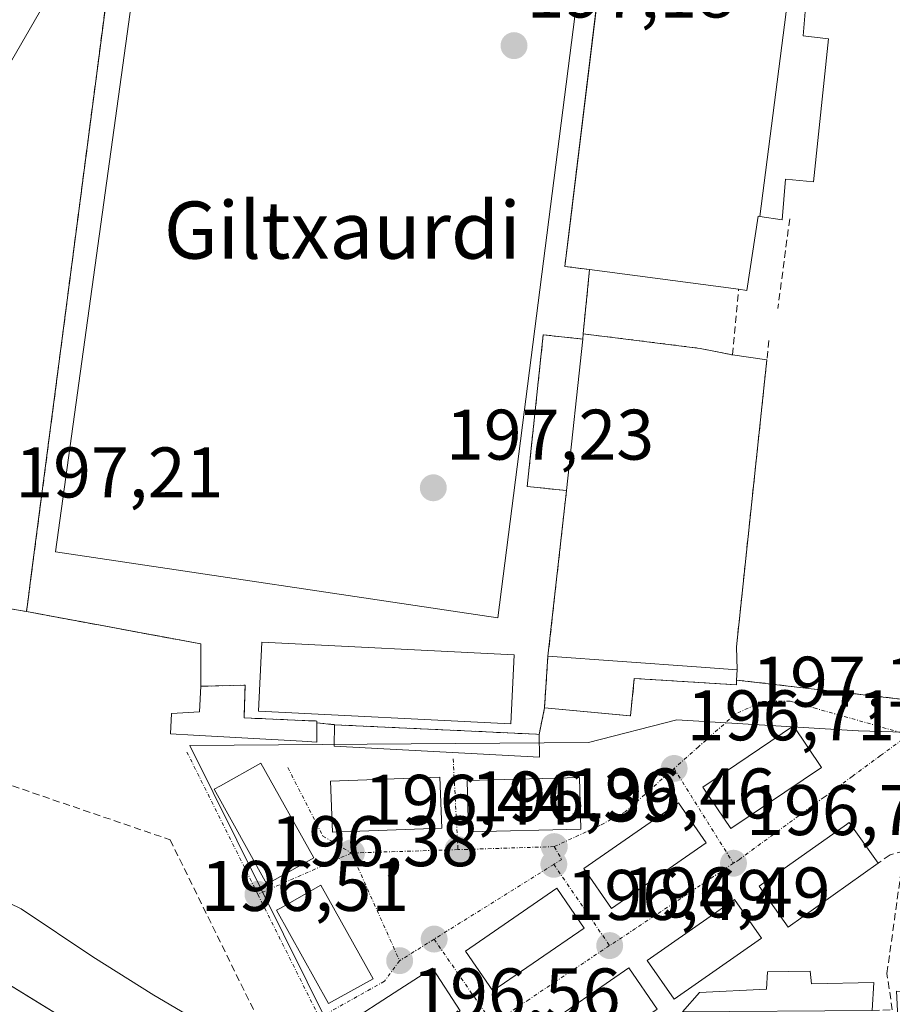
# Model space of a CAD drawing. Units: metres. Extents: x 620238 to 623667, y 4778075 to 4780450.
# Drawn here: x 620419 to 620542, y 4778269 to 4778407 of the extents above; entities that cross this region are included whole.
import ezdxf
from ezdxf.enums import TextEntityAlignment as Align

# ---------------------------------------------------------------- set-up
doc = ezdxf.new("R2010")
doc.units = ezdxf.units.M
doc.header["$MEASUREMENT"] = 0
doc.linetypes.add('TRAZO_Y_PUNTO', pattern=[1, 0.5, -0.25, 0, -0.25])
doc.linetypes.add('TRAZOSX2', pattern=[1.5, 1, -0.5])
for name, color, linetype, lineweight in [('Carátula', 7, 'Continuous', 5), ('Corriente natural Cxs', 5, 'Continuous', 13), ('Corriente natural superficial', 5, 'Continuous', 13), ('Curva de nivel normal', 36, 'Continuous', 0), ('Edificación', 1, 'Continuous', 13), ('Edificación Cxs', 1, 'Continuous', 13), ('Instalación deportiva', 135, 'TRAZOSX2', 0), ('Instalación deportiva CxS', 135, 'Continuous', 0), ('Muro lineal', 1, 'TRAZOSX2', 13), ('Núcleo urbano CxS', 19, 'Continuous', 0), ('Obra de contención lineal', 1, 'TRAZOSX2', 13), ('Pista deportiva', 19, 'Continuous', 0), ('Pista deportiva Cxs', 19, 'Continuous', 0), ('Punto de cota en terreno', 7, 'Continuous', 0), ('Rótulo de punto de cota en terreno', 19, 'Continuous', 0), ('Suelo desnudo CxS', 43, 'Continuous', 0), ('Texto cartográfico', 19, 'Continuous', 0), ('Vía urbana eje', 5, 'TRAZO_Y_PUNTO', 0)]:
    doc.layers.add(name, color=color, linetype=linetype, lineweight=lineweight)
doc.styles.add('Arial', font='txt', dxfattribs={"height": 0.2})

# ---------------------------------------------------------------- blocks, each defined once
blk = doc.blocks.new('5PATER')
at = {"layer": 'Carátula', "linetype": 'Continuous', "lineweight": 5}
h = blk.add_hatch(color=250, dxfattribs=at)
edge = h.paths.add_edge_path()
edge.add_ellipse((0, 0.01), major_axis=(-1.33, -1.34), ratio=0.999422, start_angle=0, end_angle=360)

msp = doc.modelspace()

# ---------------------------------------------------------------- linework, layer by layer
at = {"layer": 'Corriente natural Cxs', "color": 5, "linetype": 'Continuous', "lineweight": 13}
msp.add_polyline3d([(620418.15, 4778272.05, 194.09), (620421.92, 4778269.73, 194.01), (620425.69, 4778267.42, 194.1), (620429.87, 4778264.88, 194), (620434.05, 4778262.34, 193.96), (620438.23, 4778259.8, 193.92), (620442.41, 4778257.26, 193.95), (620446.59, 4778254.72, 193.75), (620449.11, 4778252.63, 193.72), (620451.63, 4778250.55, 193.84), (620448.1, 4778248.2, 193.72), (620444.56, 4778245.84, 193.67), (620440.84, 4778243.37, 193.68), (620437.13, 4778240.9, 193.76), (620433.41, 4778238.43, 194.03), (620430.36, 4778240.47, 194.22), (620427.31, 4778242.52, 194.14), (620424.26, 4778244.56, 194.35), (620421, 4778246.65, 194.74), (620417.75, 4778248.74, 195.13)], dxfattribs=at)
at = {"layer": 'Corriente natural superficial', "color": 5, "linetype": 'Continuous', "lineweight": 13}
msp.add_polyline3d([(620418.15, 4778272.05, 194.09), (620421.92, 4778269.73, 194.01), (620425.69, 4778267.42, 194.1), (620429.87, 4778264.88, 194), (620434.05, 4778262.34, 193.96), (620438.23, 4778259.8, 193.92), (620442.41, 4778257.26, 193.95), (620446.59, 4778254.72, 193.75), (620449.11, 4778252.63, 193.72), (620451.63, 4778250.55, 193.84)], dxfattribs=at)
at = {"layer": 'Curva de nivel normal', "color": 36, "linetype": 'Continuous', "lineweight": 0}
msp.add_polyline3d([(620409.99, 4778287.43, 195), (620419.66, 4778282.8, 195), (620429.68, 4778276.06, 195), (620438.22, 4778270.69, 195), (620443.52, 4778267.55, 195), (620448.37, 4778264.39, 195), (620457.97, 4778254.76, 195)], dxfattribs=at)
at = {"layer": 'Edificación', "color": 1, "linetype": 'Continuous', "lineweight": 13}
for points in [[(620428.78, 4778419.79, 198.05), (620402.43, 4778374.11, 198.25), (620389.07, 4778382.63, 198.24), (620386.19, 4778378.41, 198.21), (620393.14, 4778363.35, 198.26), (620398.18, 4778365.78, 198.25), (620405.3, 4778351.36, 198.17), (620395.36, 4778346.46, 198.09), (620379.55, 4778378.31, 198.18), (620411.25, 4778431.56, 198.26), (620428.78, 4778419.79, 198.05)], [(620523.06, 4778379.71, 198.18), (620522.8, 4778379.75, 198.18), (620521.21, 4778369.38, 198.04), (620520.07, 4778369.54, 198.01), (620499.2, 4778372.29, 197.47), (620495.76, 4778372.74, 197.37), (620501.96, 4778423.9, 197.37), (620502.53, 4778423.82, 197.48), (620527.35, 4778420.41, 198.42), (620527.32, 4778420.11, 198.42), (620526.29, 4778409.92, 198.35), (620526.91, 4778409.84, 198.33)], [(620526.91, 4778409.84, 198.33), (620529.48, 4778409.5, 198.25), (620529.1, 4778405.02, 198.17), (620532.68, 4778404.6, 198.11), (620530.57, 4778384.6, 197.86), (620526.62, 4778384.94, 198.09), (620526.19, 4778379.26, 198.13), (620523.06, 4778379.71, 198.18)], [(620523.06, 4778379.71, 198.18), (620526.91, 4778409.84, 198.33)], [(620523.06, 4778379.71, 198.18), (620526.91, 4778409.84, 198.33)], [(620498.25, 4778362.56, 197.2), (620495.98, 4778341.34, 197.2), (620490.48, 4778341.93, 197.14), (620492.73, 4778363.15, 197.13), (620498.25, 4778362.56, 197.2)], [(620488.66, 4778318.35, 196.98), (620488.18, 4778308.7, 196.69), (620452.86, 4778310.44, 196.75), (620453.34, 4778320.1, 196.99), (620488.66, 4778318.35, 196.98)], [(620519.89, 4778316.27, 197.09), (620519.8, 4778314.82, 197.07), (620519.76, 4778314.16, 197.07), (620505.46, 4778315.03, 196.87), (620504.96, 4778309.81, 196.66), (620492.9, 4778310.93, 196.58), (620493.39, 4778318.14, 196.96), (620514.16, 4778316.67, 197.09), (620519.89, 4778316.27, 197.09)], [(620461.02, 4778308.82, 196.69), (620461.03, 4778306.14, 196.53), (620458.99, 4778306.25, 196.54), (620443.77, 4778307.09, 196.43), (620440.54, 4778307.27, 196.45), (620440.71, 4778310.15, 196.53), (620444.6, 4778310.38, 196.56), (620444.82, 4778313.94, 196.75), (620451.01, 4778314.1, 196.97), (620450.87, 4778309.52, 196.63), (620461.02, 4778309.08, 196.72), (620461.02, 4778308.82, 196.69)], [(620492.17, 4778307.2, 196.46), (620492.19, 4778304.01, 196.39), (620463.46, 4778305.57, 196.52), (620463.51, 4778308.57, 196.76), (620478.69, 4778307.86, 196.78), (620491.8, 4778307.22, 196.47), (620492.17, 4778307.2, 196.46)], [(620531.69, 4778302.57, 197.01), (620518.97, 4778294.02, 196.81), (620515.06, 4778299.83, 196.82), (620527.78, 4778308.39, 197.09), (620531.69, 4778302.57, 197.01)], [(620460.64, 4778289.94, 196.42), (620454.06, 4778286.26, 196.38), (620446.65, 4778299.52, 196.37), (620447.55, 4778300.02, 196.38), (620453.22, 4778303.19, 196.43), (620460.64, 4778289.94, 196.42)], [(620478.53, 4778294.09, 196.3), (620463.24, 4778293.51, 196.34), (620462.97, 4778300.65, 196.38), (620478.26, 4778301.23, 196.35), (620478.53, 4778294.09, 196.3)], [(620498.01, 4778293.96, 196.5), (620482.28, 4778293.56, 196.26), (620482.08, 4778300.74, 196.36), (620497.82, 4778301.16, 196.48), (620498.01, 4778293.96, 196.5)], [(620515.53, 4778292.02, 196.72), (620502.3, 4778282.83, 196.52), (620498.42, 4778288.41, 196.54), (620511.64, 4778297.61, 196.7), (620515.53, 4778292.02, 196.72)], [(620539.6, 4778289.16, 197.08), (620527.01, 4778280.23, 196.76), (620522.96, 4778285.94, 196.8), (620535.19, 4778294.61, 197.06), (620535.53, 4778294.86, 197.06), (620539.6, 4778289.16, 197.08)], [(620468.91, 4778273, 196.54), (620462.69, 4778269.54, 196.51), (620455.41, 4778282.6, 196.4), (620455.93, 4778282.89, 196.4), (620461.62, 4778286.08, 196.46), (620468.91, 4778273, 196.54)], [(620498.46, 4778280.09, 196.49), (620485.69, 4778271.3, 196.49), (620481.87, 4778276.84, 196.5), (620494.64, 4778285.66, 196.48), (620498.46, 4778280.09, 196.49)], [(620523.28, 4778278.67, 196.68), (620511.07, 4778270.14, 196.46), (620507.28, 4778275.57, 196.49), (620519.5, 4778284.09, 196.68), (620523.28, 4778278.67, 196.68)], [(620481.11, 4778268.48, 196.51), (620468.07, 4778260.06, 196.56), (620464.17, 4778266.07, 196.58), (620464.58, 4778266.33, 196.58), (620472.66, 4778271.55, 196.53), (620477.21, 4778274.49, 196.52), (620481.11, 4778268.48, 196.51)], [(620508.69, 4778268.73, 196.44), (620495.86, 4778259.86, 196.48), (620491.87, 4778265.65, 196.49), (620504.69, 4778274.51, 196.48), (620508.69, 4778268.73, 196.44)], [(620530.11, 4778274.07, 196.89), (620530.28, 4778272.29, 196.79), (620539.01, 4778272.45, 196.94), (620538.78, 4778268.56, 196.63), (620512.21, 4778268.38, 196.41), (620514.62, 4778271.05, 196.44), (620523.98, 4778271.55, 196.57), (620524.12, 4778273.98, 196.72), (620530.11, 4778274.07, 196.89)]]:
    msp.add_polyline3d(points, dxfattribs=at)
at = {"layer": 'Edificación Cxs', "color": 1, "linetype": 'Continuous', "lineweight": 13}
for points in [[(620428.78, 4778419.79, 198.05), (620402.43, 4778374.11, 198.25), (620389.07, 4778382.63, 198.24), (620386.19, 4778378.41, 198.21), (620393.14, 4778363.35, 198.26), (620398.18, 4778365.78, 198.25), (620405.3, 4778351.36, 198.17), (620395.36, 4778346.46, 198.09), (620379.55, 4778378.31, 198.18), (620411.25, 4778431.56, 198.26), (620428.78, 4778419.79, 198.05)], [(620526.91, 4778409.84, 198.33), (620523.06, 4778379.71, 198.18), (620522.8, 4778379.75, 198.18), (620521.21, 4778369.38, 198.04), (620520.07, 4778369.54, 198.01), (620499.2, 4778372.29, 197.47), (620495.76, 4778372.74, 197.37), (620501.96, 4778423.9, 197.37), (620502.53, 4778423.82, 197.48), (620527.35, 4778420.41, 198.42), (620527.32, 4778420.11, 198.42), (620526.29, 4778409.92, 198.35), (620526.91, 4778409.84, 198.33)], [(620523.06, 4778379.71, 198.18), (620526.91, 4778409.84, 198.33), (620529.48, 4778409.5, 198.25), (620529.1, 4778405.02, 198.17), (620532.68, 4778404.6, 198.11), (620530.57, 4778384.6, 197.86), (620526.62, 4778384.94, 198.09), (620526.19, 4778379.26, 198.13), (620523.06, 4778379.71, 198.18)], [(620498.25, 4778362.56, 197.2), (620495.98, 4778341.34, 197.2), (620490.48, 4778341.93, 197.14), (620492.73, 4778363.15, 197.13), (620498.25, 4778362.56, 197.2)], [(620488.66, 4778318.35, 196.98), (620488.18, 4778308.7, 196.69), (620452.86, 4778310.44, 196.75), (620453.34, 4778320.1, 196.99), (620488.66, 4778318.35, 196.98)], [(620519.89, 4778316.27, 197.09), (620519.8, 4778314.82, 197.07), (620519.76, 4778314.16, 197.07), (620505.46, 4778315.03, 196.87), (620504.96, 4778309.81, 196.66), (620492.9, 4778310.93, 196.58), (620493.39, 4778318.14, 196.96), (620514.16, 4778316.67, 197.09), (620519.89, 4778316.27, 197.09)], [(620461.02, 4778308.82, 196.69), (620461.03, 4778306.14, 196.53), (620458.99, 4778306.25, 196.54), (620443.77, 4778307.09, 196.43), (620440.54, 4778307.27, 196.45), (620440.71, 4778310.15, 196.53), (620444.6, 4778310.38, 196.56), (620444.82, 4778313.94, 196.75), (620451.01, 4778314.1, 196.97), (620450.87, 4778309.52, 196.63), (620461.02, 4778309.08, 196.72), (620461.02, 4778308.82, 196.69)], [(620492.17, 4778307.2, 196.46), (620492.19, 4778304.01, 196.39), (620463.46, 4778305.57, 196.52), (620463.51, 4778308.57, 196.76), (620478.69, 4778307.86, 196.78), (620491.8, 4778307.22, 196.47), (620492.17, 4778307.2, 196.46)], [(620531.69, 4778302.57, 197.01), (620518.97, 4778294.02, 196.81), (620515.06, 4778299.83, 196.82), (620527.78, 4778308.39, 197.09), (620531.69, 4778302.57, 197.01)], [(620460.64, 4778289.94, 196.42), (620454.06, 4778286.26, 196.38), (620446.65, 4778299.52, 196.37), (620447.55, 4778300.02, 196.38), (620453.22, 4778303.19, 196.43), (620460.64, 4778289.94, 196.42)], [(620478.53, 4778294.09, 196.3), (620463.24, 4778293.51, 196.34), (620462.97, 4778300.65, 196.38), (620478.26, 4778301.23, 196.35), (620478.53, 4778294.09, 196.3)], [(620498.01, 4778293.96, 196.5), (620482.28, 4778293.56, 196.26), (620482.08, 4778300.74, 196.36), (620497.82, 4778301.16, 196.48), (620498.01, 4778293.96, 196.5)], [(620515.53, 4778292.02, 196.72), (620502.3, 4778282.83, 196.52), (620498.42, 4778288.41, 196.54), (620511.64, 4778297.61, 196.7), (620515.53, 4778292.02, 196.72)], [(620539.6, 4778289.16, 197.08), (620527.01, 4778280.23, 196.76), (620522.96, 4778285.94, 196.8), (620535.19, 4778294.61, 197.06), (620535.53, 4778294.86, 197.06), (620539.6, 4778289.16, 197.08)], [(620468.91, 4778273, 196.54), (620462.69, 4778269.54, 196.51), (620455.41, 4778282.6, 196.4), (620455.93, 4778282.89, 196.4), (620461.62, 4778286.08, 196.47), (620468.91, 4778273, 196.54)], [(620498.46, 4778280.09, 196.49), (620485.69, 4778271.3, 196.49), (620481.87, 4778276.84, 196.5), (620494.64, 4778285.66, 196.48), (620498.46, 4778280.09, 196.49)], [(620523.28, 4778278.67, 196.68), (620511.07, 4778270.14, 196.46), (620507.28, 4778275.57, 196.49), (620519.5, 4778284.09, 196.68), (620523.28, 4778278.67, 196.68)], [(620481.11, 4778268.48, 196.51), (620468.07, 4778260.06, 196.56), (620464.17, 4778266.07, 196.58), (620464.58, 4778266.33, 196.58), (620472.66, 4778271.55, 196.53), (620477.21, 4778274.49, 196.52), (620481.11, 4778268.48, 196.51)], [(620508.69, 4778268.73, 196.44), (620495.86, 4778259.86, 196.48), (620491.87, 4778265.65, 196.49), (620504.69, 4778274.51, 196.48), (620508.69, 4778268.73, 196.44)], [(620530.11, 4778274.07, 196.89), (620530.28, 4778272.29, 196.79), (620539.01, 4778272.45, 196.94), (620538.78, 4778268.56, 196.63), (620512.21, 4778268.38, 196.41), (620514.62, 4778271.05, 196.44), (620523.98, 4778271.55, 196.57), (620524.12, 4778273.98, 196.72), (620530.11, 4778274.07, 196.89)]]:
    msp.add_polyline3d(points, close=True, dxfattribs=at)
at = {"layer": 'Instalación deportiva', "color": 135, "linetype": 'TRAZOSX2', "lineweight": 0}
for points in [[(620435.47, 4778439.84, 197.61), (620436.22, 4778444.37, 198.31), (620438.09, 4778455.55, 198.35), (620399.78, 4778444.73, 197.9), (620365.35, 4778395.22, 197.26), (620369.57, 4778392.46, 197.78), (620368.42, 4778390.26, 197.77), (620360.88, 4778388.59, 197.12), (620372.87, 4778335.68, 196.8), (620377.42, 4778337.52, 197.62), (620378.35, 4778335.64, 197.5), (620374.82, 4778331.77, 196.75), (620383.54, 4778323.93, 197.12), (620409.9, 4778302.91, 196.83), (620411.33, 4778313.81, 196.95), (620412.72, 4778324.38, 197.37), (620412.89, 4778325.67, 197.27), (620417.06, 4778324.97, 196.84), (620420.39, 4778324.41, 196.85)], [(620435.47, 4778439.84, 197.61), (620435.45, 4778439.74, 197.6), (620420.93, 4778328.45, 197.05), (620420.66, 4778326.4, 196.95), (620420.39, 4778324.41, 196.85)], [(620435.47, 4778439.84, 197.61), (620435.45, 4778439.74, 197.6), (620420.93, 4778328.45, 197.05), (620420.66, 4778326.4, 196.95), (620420.39, 4778324.41, 196.85)], [(620502.53, 4778423.82, 197.48), (620501.96, 4778423.9, 197.37), (620500.91, 4778415.2, 197.51), (620496.12, 4778375.7, 197.4), (620495.76, 4778372.74, 197.37), (620499.2, 4778372.29, 197.47), (620498.32, 4778363.3, 197.2), (620498.25, 4778362.56, 197.2), (620492.73, 4778363.15, 197.13), (620490.48, 4778341.93, 197.14), (620495.98, 4778341.34, 197.2), (620493.39, 4778318.14, 196.96), (620492.9, 4778310.93, 196.58)], [(620502.53, 4778423.82, 197.48), (620501.96, 4778423.9, 197.37), (620500.91, 4778415.2, 197.51), (620496.12, 4778375.7, 197.4), (620495.76, 4778372.74, 197.37), (620499.2, 4778372.29, 197.47), (620498.32, 4778363.3, 197.2), (620498.25, 4778362.56, 197.2), (620492.73, 4778363.15, 197.13), (620490.48, 4778341.93, 197.14), (620495.98, 4778341.34, 197.2), (620493.39, 4778318.14, 196.96), (620492.9, 4778310.93, 196.58)], [(620492.9, 4778310.93, 196.58), (620504.96, 4778309.81, 196.66), (620505.46, 4778315.03, 196.87), (620519.76, 4778314.16, 197.07), (620519.8, 4778314.82, 197.07), (620543.95, 4778312.02, 197.19), (620544.02, 4778314.33, 197.22), (620605.3, 4778310.8, 197.3), (620605.78, 4778319.24, 197.4), (620606.41, 4778360.32, 198.07), (620605.55, 4778372.26, 198.4), (620604.33, 4778375.6, 198.43), (620602.9, 4778378.85, 198.45), (620601.26, 4778382, 198.53), (620599.43, 4778385.04, 198.51), (620597.39, 4778387.95, 198.54), (620595.18, 4778390.72, 198.52), (620592.78, 4778393.34, 198.37), (620590.22, 4778395.8, 198.42), (620587.51, 4778398.09, 198.44), (620584.65, 4778400.2, 198.49), (620581.67, 4778402.12, 198.59), (620580.26, 4778403.19, 198.58), (620567.64, 4778410.29, 198.66)], [(620420.39, 4778324.41, 196.85), (620444.8, 4778319.88, 196.87), (620444.82, 4778313.94, 196.75), (620451.01, 4778314.1, 196.97), (620450.87, 4778309.52, 196.63), (620461.02, 4778309.08, 196.72), (620461.02, 4778308.82, 196.69), (620463.51, 4778308.57, 196.76), (620478.69, 4778307.86, 196.78), (620491.8, 4778307.22, 196.47), (620492.17, 4778307.2, 196.46), (620492.9, 4778310.93, 196.58)]]:
    msp.add_polyline3d(points, dxfattribs=at)
at = {"layer": 'Instalación deportiva CxS', "color": 135, "linetype": 'Continuous', "lineweight": 0}
msp.add_polyline3d([(620409.9, 4778302.91, 196.83), (620383.54, 4778323.93, 197.12), (620374.82, 4778331.77, 196.75), (620378.35, 4778335.64, 197.5), (620377.42, 4778337.52, 197.62), (620372.87, 4778335.68, 196.8), (620360.88, 4778388.59, 197.12), (620368.42, 4778390.26, 197.77), (620369.57, 4778392.46, 197.78), (620365.35, 4778395.22, 197.26), (620399.78, 4778444.73, 197.9), (620438.09, 4778455.55, 198.35), (620436.22, 4778444.37, 198.31), (620435.47, 4778439.84, 197.61), (620435.45, 4778439.74, 197.6), (620420.93, 4778328.45, 197.05), (620420.66, 4778326.4, 196.95), (620420.39, 4778324.41, 196.85), (620417.06, 4778324.97, 196.84), (620412.89, 4778325.67, 197.27), (620412.72, 4778324.38, 197.37), (620411.33, 4778313.81, 196.95), (620409.9, 4778302.91, 196.83)], close=True, dxfattribs=at)
for points in [[(620500.91, 4778415.2, 197.51), (620496.12, 4778375.7, 197.4), (620495.76, 4778372.74, 197.37), (620499.2, 4778372.29, 197.47), (620498.32, 4778363.3, 197.2), (620498.25, 4778362.56, 197.2), (620492.73, 4778363.15, 197.13), (620490.48, 4778341.93, 197.14), (620495.98, 4778341.34, 197.2), (620493.39, 4778318.14, 196.96), (620492.9, 4778310.93, 196.58), (620492.17, 4778307.2, 196.46), (620492.17, 4778307.2, 196.46), (620491.8, 4778307.22, 196.47), (620478.69, 4778307.86, 196.78), (620463.51, 4778308.57, 196.76), (620461.02, 4778308.82, 196.69), (620461.02, 4778309.08, 196.72), (620450.87, 4778309.52, 196.63), (620451.01, 4778314.1, 196.97), (620444.82, 4778313.94, 196.75), (620444.8, 4778319.88, 196.87), (620420.39, 4778324.41, 196.85), (620420.66, 4778326.4, 196.95), (620420.93, 4778328.45, 197.05), (620435.45, 4778439.74, 197.6)], [(620543.95, 4778312.02, 197.19), (620519.8, 4778314.82, 197.07), (620519.76, 4778314.16, 197.07), (620505.46, 4778315.03, 196.87), (620504.96, 4778309.81, 196.66), (620504.96, 4778309.81, 196.66), (620492.9, 4778310.93, 196.58), (620493.39, 4778318.14, 196.96), (620495.98, 4778341.34, 197.2), (620490.48, 4778341.93, 197.14), (620492.73, 4778363.15, 197.13), (620498.25, 4778362.56, 197.2), (620498.32, 4778363.3, 197.2), (620499.2, 4778372.29, 197.47), (620495.76, 4778372.74, 197.37), (620496.12, 4778375.7, 197.4), (620500.91, 4778415.2, 197.51)]]:
    msp.add_polyline3d(points, dxfattribs=at)
at = {"layer": 'Muro lineal', "color": 1, "linetype": 'TRAZOSX2', "lineweight": 13}
for points in [[(620444.82, 4778313.94, 196.75), (620444.8, 4778319.88, 196.87), (620420.39, 4778324.41, 196.85), (620420.66, 4778326.4, 196.95), (620420.93, 4778328.45, 197.05), (620435.45, 4778439.74, 197.6), (620435.47, 4778439.84, 197.61)], [(620527.23, 4778379.41, 198.08), (620525.57, 4778366.86, 197.82)], [(620499.2, 4778372.29, 197.47), (620498.32, 4778363.3, 197.2)], [(620498.32, 4778363.3, 197.2), (620514.69, 4778361.26, 197.33), (620519.21, 4778360.34, 197.9), (620520.07, 4778369.54, 198.01)], [(620498.32, 4778363.3, 197.2), (620498.25, 4778362.56, 197.2)], [(620524.32, 4778362.38, 197.8), (620524.03, 4778359.67, 197.98), (620519.77, 4778319.47, 197.15)], [(620495.98, 4778341.34, 197.2), (620493.39, 4778318.14, 196.96)], [(620519.8, 4778314.82, 197.07), (620543.95, 4778312.02, 197.19), (620544.02, 4778314.33, 197.22)], [(620461.02, 4778308.82, 196.69), (620463.51, 4778308.57, 196.76)], [(620538.78, 4778268.56, 196.63), (620541.59, 4778268.63, 196.78), (620540.84, 4778273.75, 197.11), (620543.22, 4778290.87, 197.12), (620541.28, 4778290.34, 197.14), (620539.6, 4778289.16, 197.08)]]:
    msp.add_polyline3d(points, dxfattribs=at)
at = {"layer": 'Núcleo urbano CxS', "color": 19, "linetype": 'Continuous', "lineweight": 0}
for points in [[(620342.28, 4778417.01, 195.59), (620335.3, 4778403.68, 195.26), (620335, 4778389.47, 195.29), (620333.22, 4778378.35, 195.34), (620333.11, 4778366.95, 195.18), (620338.9, 4778345.04, 194.86), (620346.94, 4778329.59, 194.64), (620356.89, 4778315.83, 194.38), (620371.57, 4778302.42, 194.02), (620395.53, 4778285.94, 194.05), (620425.69, 4778267.42, 193.81), (620446.59, 4778254.72, 193.73), (620451.63, 4778250.55, 193.79)], [(620587.02, 4778414.27, 197.62), (620602.92, 4778405.99, 198.51), (620611.71, 4778402.66, 197.39), (620621.57, 4778398.92, 198.19), (620638.64, 4778392.44, 199.9), (620637.15, 4778389.42, 200.09), (620622.44, 4778359.07, 198.88), (620616.03, 4778340.05, 197.93), (620614.43, 4778312.28, 197.27), (620614.43, 4778305.06, 197.17), (620576.5, 4778306.53, 197.54), (620549.71, 4778307.32, 197.19), (620536.87, 4778307.69, 197.09), (620536.81, 4778307.69, 197.09), (620511.41, 4778309.26, 196.83), (620499.05, 4778306.07, 196.57), (620443.24, 4778305.67, 196.39), (620462.97, 4778265.97, 196.54), (620466.84, 4778260.76, 196.55), (620451.63, 4778250.55, 193.79), (620451.63, 4778250.55, 193.79), (620446.59, 4778254.72, 193.73), (620425.69, 4778267.42, 193.81), (620395.53, 4778285.94, 194.05)], [(620462.97, 4778265.97, 196.54), (620443.24, 4778305.67, 196.39), (620499.05, 4778306.07, 196.57), (620511.41, 4778309.26, 196.83), (620536.81, 4778307.69, 197.09), (620536.87, 4778307.69, 197.09), (620549.71, 4778307.32, 197.19), (620576.5, 4778306.53, 197.54), (620577.26, 4778271.04, 196.96), (620568.29, 4778271.12, 196.9), (620542.16, 4778271.27, 196.9), (620542.57, 4778263.92, 196.52)], [(620576.5, 4778306.53, 197.54), (620549.71, 4778307.32, 197.19), (620536.87, 4778307.69, 197.09), (620536.81, 4778307.69, 197.09), (620511.41, 4778309.26, 196.83), (620499.05, 4778306.07, 196.57), (620443.24, 4778305.67, 196.39), (620462.97, 4778265.97, 196.54), (620466.84, 4778260.76, 196.55), (620451.63, 4778250.55, 193.79)], [(620576.5, 4778306.53, 197.54), (620549.71, 4778307.32, 197.19), (620536.87, 4778307.69, 197.09), (620536.81, 4778307.69, 197.09), (620511.41, 4778309.26, 196.83), (620499.05, 4778306.07, 196.57), (620443.24, 4778305.67, 196.39), (620462.97, 4778265.97, 196.54), (620466.84, 4778260.76, 196.55), (620451.63, 4778250.55, 193.79)]]:
    msp.add_polyline3d(points, dxfattribs=at)
at = {"layer": 'Obra de contención lineal', "color": 1, "linetype": 'TRAZOSX2', "lineweight": 13}
msp.add_polyline3d([(620409.9, 4778302.91, 196.83), (620440.5, 4778292.46, 196.36), (620458.74, 4778255.28, 195.56)], dxfattribs=at)
at = {"layer": 'Pista deportiva', "color": 19, "linetype": 'Continuous', "lineweight": 0}
for points in [[(620499.38, 4778425.27, 197.18), (620486.39, 4778323.55, 197.08), (620424.45, 4778332.77, 197.08), (620438.77, 4778436.37, 197.18), (620495.59, 4778429.67, 197.33)], [(620523.06, 4778379.71, 198.18), (620522.8, 4778379.75, 198.18), (620521.21, 4778369.38, 198.04), (620520.07, 4778369.54, 198.01), (620499.2, 4778372.29, 197.47), (620495.76, 4778372.74, 197.37), (620501.96, 4778423.9, 197.37), (620502.53, 4778423.82, 197.48), (620527.35, 4778420.41, 198.42), (620527.32, 4778420.11, 198.42), (620526.29, 4778409.92, 198.35), (620526.91, 4778409.84, 198.33), (620529.48, 4778409.5, 198.25), (620529.1, 4778405.02, 198.17), (620532.68, 4778404.6, 198.11)], [(620532.68, 4778404.6, 198.11), (620530.57, 4778384.6, 197.86), (620526.62, 4778384.94, 198.09), (620526.19, 4778379.26, 198.13), (620523.06, 4778379.71, 198.18)], [(620498.25, 4778362.56, 197.2), (620498.32, 4778363.3, 197.2), (620514.69, 4778361.26, 197.33), (620519.21, 4778360.34, 197.9), (620524.03, 4778359.67, 197.98), (620519.77, 4778319.47, 197.15), (620519.89, 4778316.27, 197.09)], [(620495.98, 4778341.34, 197.2), (620498.25, 4778362.56, 197.2)], [(620493.39, 4778318.14, 196.96), (620495.98, 4778341.34, 197.2)], [(620519.89, 4778316.27, 197.09), (620514.16, 4778316.67, 197.09), (620493.39, 4778318.14, 196.96)]]:
    msp.add_polyline3d(points, dxfattribs=at)
at = {"layer": 'Pista deportiva Cxs', "color": 19, "linetype": 'Continuous', "lineweight": 0}
for points in [[(620495.59, 4778429.67, 197.33), (620495.03, 4778425.92, 197.11), (620499.38, 4778425.27, 197.18), (620486.39, 4778323.55, 197.08), (620424.45, 4778332.77, 197.08), (620438.77, 4778436.37, 197.18), (620495.59, 4778429.67, 197.33)], [(620532.68, 4778404.6, 198.11), (620530.57, 4778384.6, 197.86), (620526.62, 4778384.94, 198.09), (620526.19, 4778379.26, 198.13), (620523.06, 4778379.71, 198.18), (620522.8, 4778379.75, 198.18), (620521.21, 4778369.38, 198.04), (620520.07, 4778369.54, 198.01), (620499.2, 4778372.29, 197.47), (620495.76, 4778372.74, 197.37), (620501.96, 4778423.9, 197.37), (620502.53, 4778423.82, 197.48), (620527.35, 4778420.41, 198.42), (620527.32, 4778420.11, 198.42), (620526.29, 4778409.92, 198.35), (620526.91, 4778409.84, 198.33), (620529.48, 4778409.5, 198.25), (620529.1, 4778405.02, 198.17), (620532.68, 4778404.6, 198.11)], [(620519.89, 4778316.27, 197.09), (620514.16, 4778316.67, 197.09), (620493.39, 4778318.14, 196.96), (620495.98, 4778341.34, 197.2), (620498.25, 4778362.56, 197.2), (620498.32, 4778363.3, 197.2), (620514.69, 4778361.26, 197.33), (620519.21, 4778360.34, 197.9), (620524.03, 4778359.67, 197.98), (620519.77, 4778319.47, 197.15), (620519.89, 4778316.27, 197.09)]]:
    msp.add_polyline3d(points, close=True, dxfattribs=at)
at = {"layer": 'Suelo desnudo CxS', "color": 43, "linetype": 'Continuous', "lineweight": 0}
for points in [[(620342.28, 4778417.01, 195.59), (620335.3, 4778403.68, 195.26), (620335, 4778389.47, 195.29), (620333.22, 4778378.35, 195.34), (620333.11, 4778366.95, 195.18), (620338.9, 4778345.04, 194.86), (620346.94, 4778329.59, 194.64), (620356.89, 4778315.83, 194.38), (620371.57, 4778302.42, 194.02), (620395.53, 4778285.94, 194.05), (620425.69, 4778267.42, 193.81), (620446.59, 4778254.72, 193.73), (620451.63, 4778250.55, 193.79)], [(620395.53, 4778285.94, 194.05), (620425.69, 4778267.42, 193.81)]]:
    msp.add_polyline3d(points, dxfattribs=at)
at = {"layer": 'Vía urbana eje', "color": 5, "linetype": 'TRAZO_Y_PUNTO', "lineweight": 0}
for points in [[(620543.89, 4778307.14), (620539.58, 4778308.37), (620530.94, 4778310.83), (620527.26, 4778311.88), (620523.4, 4778311.81), (620519.64, 4778310.07), (620514.46, 4778305.47), (620511.04, 4778302.43)], [(620543.89, 4778307.14), (620539.94, 4778304.23), (620535.99, 4778301.33), (620532.04, 4778298.42), (620520.18, 4778289.71), (620519.35, 4778289.16)], [(620442.86, 4778304.73), (620451.18, 4778288.05), (620452.79, 4778284.81)], [(620456.97, 4778302.57), (620461.89, 4778292.97), (620465.88, 4778290.6)], [(620480.12, 4778303.79), (620480.79, 4778291.07)], [(620511.04, 4778302.43), (620504.2, 4778296.35), (620500.71, 4778294.49), (620494.26, 4778291.49)], [(620511.04, 4778302.43), (620519.35, 4778289.16)], [(620494.26, 4778291.49), (620480.79, 4778291.07)], [(620494.26, 4778291.49), (620495.32, 4778289.71), (620494.2, 4778289.01)], [(620465.88, 4778290.6), (620452.79, 4778284.81)], [(620480.79, 4778291.07), (620465.88, 4778290.6)], [(620465.88, 4778290.6), (620472.62, 4778275.52)], [(620494.2, 4778289.01), (620477.45, 4778278.54)], [(620494.2, 4778289.01), (620502.02, 4778277.63)], [(620519.35, 4778289.16), (620516.55, 4778287.29), (620505.65, 4778280.05), (620502.02, 4778277.63)], [(620452.79, 4778284.81), (620453.25, 4778283.88), (620461.4, 4778267.54)], [(620477.45, 4778278.54), (620472.62, 4778275.52)], [(620477.45, 4778278.54), (620485.68, 4778266.69)], [(620502.02, 4778277.63), (620498.39, 4778275.22), (620494.56, 4778272.65), (620490.74, 4778270.09), (620486.92, 4778267.52), (620485.68, 4778266.69)], [(620472.62, 4778275.52), (620470.5, 4778272.64), (620461.4, 4778267.54)]]:
    msp.add_lwpolyline(points, dxfattribs=at)

# ---------------------------------------------------------------- block references
at = {"layer": 'Punto de cota en terreno', "linetype": 'Continuous', "lineweight": 0}
for p in [(620488.64, 4778403.64, 197.18), (620477.34, 4778341.73, 197.23), (620511.05, 4778302.43, 196.71), (620480.8, 4778291.07, 196.39), (620494.27, 4778291.49, 196.46), (620465.89, 4778290.6, 196.44), (620494.21, 4778289.01, 196.49), (620519.36, 4778289.16, 196.76), (620452.8, 4778284.81, 196.38), (620477.46, 4778278.54, 196.51), (620502.03, 4778277.63, 196.49), (620472.63, 4778275.52, 196.56)]:
    msp.add_blockref('5PATER', p, dxfattribs=at)

# ---------------------------------------------------------------- texts
at = {"layer": 'Rótulo de punto de cota en terreno', "color": 19, "linetype": 'Continuous', "lineweight": 0, "style": 'Arial'}
for s, p in [('197,18', (620490.4, 4778405.4)), ('197,23', (620479.1, 4778343.49)), ('197,21', (620418.82, 4778338.2)), ('197,11', (620521.97, 4778308.9)), ('196,71', (620512.81, 4778304.19)), ('196,46', (620496.03, 4778293.25)), ('196,44', (620467.65, 4778292.36)), ('196,39', (620482.56, 4778292.83)), ('196,76', (620521.12, 4778290.92)), ('196,38', (620454.56, 4778286.57)), ('196,51', (620444.8, 4778280.3)), ('196,49', (620503.79, 4778279.39)), ('196,49', (620495.97, 4778279.04)), ('196,56', (620474.39, 4778265.25))]:
    msp.add_text(s, height=7, dxfattribs=at).set_placement(p, align=Align.BOTTOM_LEFT)
at = {"layer": 'Texto cartográfico', "color": 19, "linetype": 'Continuous', "lineweight": 0, "style": 'Arial'}
msp.add_text('Giltxaurdi', height=8, dxfattribs=at).set_placement((620464.6, 4778377.82), align=Align.MIDDLE_CENTER)

doc.saveas('drawing.dxf')
